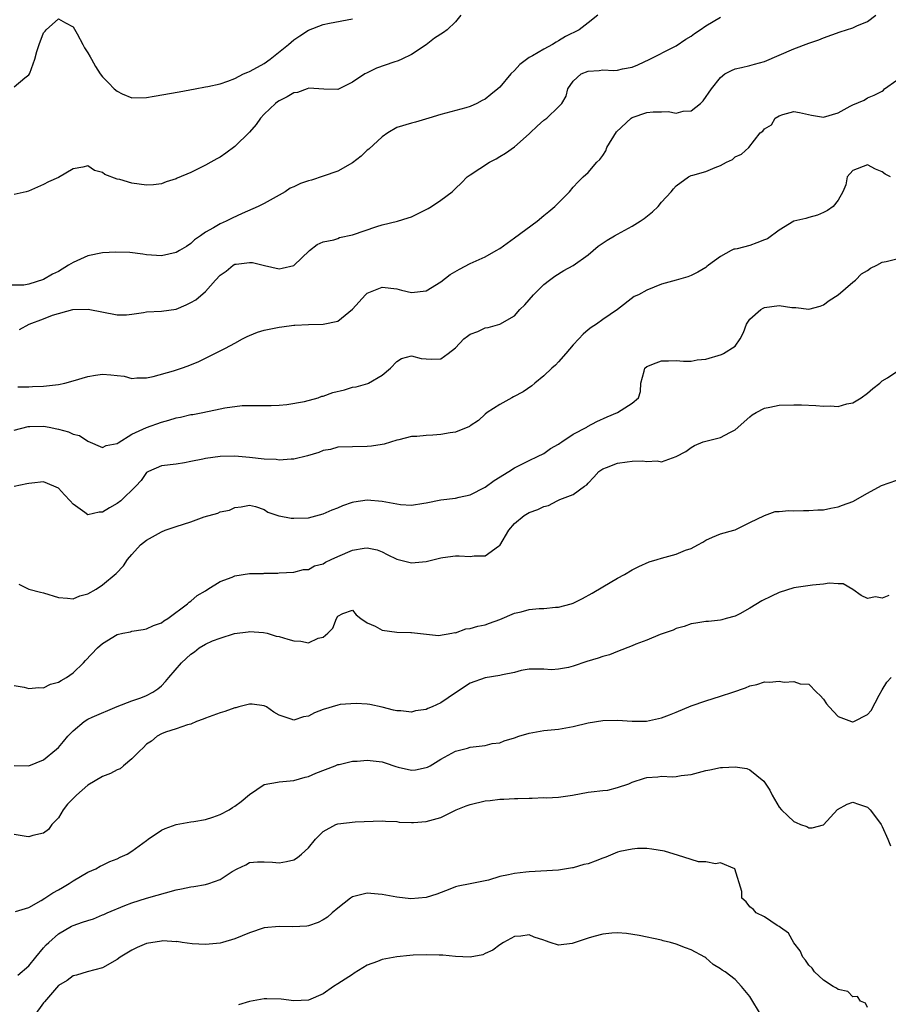
# Model space of a CAD drawing. Units: inches. Extents: x 2571000 to 2574000, y 1518000 to 1521000.
# Drawn here: x 2571476 to 2571594, y 1519423 to 1519556 of the extents above; entities that cross this region are included whole.
import ezdxf

# ---------------------------------------------------------------- set-up
doc = ezdxf.new("R2010")
doc.units = ezdxf.units.IN
doc.header["$MEASUREMENT"] = 0
doc.layers.add('LD25711518_2ft', color=254, linetype='Continuous')

msp = doc.modelspace()

# ---------------------------------------------------------------- linework, layer by layer
at = {"layer": 'LD25711518_2ft'}
for points, elevation in [([(2571554.33, 1519557), (2571553, 1519555.94), (2571551.79, 1519555), (2571549.93, 1519554.07), (2571549, 1519553.49), (2571548.67, 1519553.33), (2571548.18, 1519553), (2571547, 1519552.39), (2571545.45, 1519551.45), (2571545, 1519551.22), (2571543.72, 1519550.28), (2571543, 1519549.49), (2571542.5, 1519549), (2571541, 1519547.21), (2571540.76, 1519547), (2571539.77, 1519546.23), (2571539, 1519545.59), (2571538.59, 1519545.41), (2571537.89, 1519545), (2571537, 1519544.6), (2571536.41, 1519544.41), (2571533, 1519543.49), (2571531.36, 1519543), (2571529.56, 1519542.44), (2571529, 1519542.32), (2571527, 1519541.72), (2571525.77, 1519541), (2571525, 1519540.47), (2571523.2, 1519538.8), (2571523, 1519538.63), (2571522.18, 1519537.82), (2571521, 1519536.92), (2571519, 1519535.77), (2571517, 1519535.1), (2571515.41, 1519534.59), (2571515, 1519534.49), (2571513.9, 1519534.1), (2571513, 1519533.66), (2571512.53, 1519533.47), (2571511.84, 1519533), (2571511, 1519532.51), (2571509, 1519531.41), (2571508.17, 1519531), (2571505.98, 1519530.02), (2571504.61, 1519529.39), (2571503.81, 1519529), (2571503, 1519528.64), (2571502.08, 1519528.08), (2571501, 1519527.5), (2571500.32, 1519527), (2571499.53, 1519526.47), (2571499, 1519525.96), (2571498.43, 1519525.57), (2571497.49, 1519525), (2571497, 1519524.73), (2571495, 1519524.29), (2571494.34, 1519524.34), (2571493, 1519524.41), (2571492.5, 1519524.5), (2571490.72, 1519524.72), (2571488.8, 1519524.8), (2571487, 1519524.7), (2571485, 1519524.29), (2571483, 1519523.4), (2571482.4, 1519523), (2571481, 1519522.18), (2571480.19, 1519521.81), (2571479, 1519521.05), (2571477, 1519520.45), (2571476.32, 1519520.32), (2571474.29, 1519520.29)], 8062), ([(2571535.72, 1519557), (2571535, 1519556.09), (2571533.85, 1519555), (2571533.37, 1519554.63), (2571532.15, 1519553.85), (2571531, 1519552.97), (2571529, 1519551.64), (2571527.68, 1519551), (2571527.21, 1519550.79), (2571526.6, 1519550.6), (2571524.23, 1519549.77), (2571522.88, 1519549.12), (2571522.67, 1519549), (2571521, 1519547.89), (2571519.08, 1519546.92), (2571519, 1519546.87), (2571517.07, 1519546.93), (2571515.07, 1519547.07), (2571514.84, 1519547), (2571513.53, 1519546.47), (2571513, 1519546.45), (2571512.12, 1519545.88), (2571511, 1519545.35), (2571510.79, 1519545.21), (2571510.53, 1519545), (2571509, 1519543.55), (2571508.5, 1519543), (2571507.87, 1519542.13), (2571507, 1519541.07), (2571505, 1519539.13), (2571503.78, 1519538.22), (2571503, 1519537.71), (2571502.53, 1519537.47), (2571501.75, 1519537), (2571501, 1519536.59), (2571499, 1519535.63), (2571497.17, 1519534.83), (2571497, 1519534.74), (2571495.66, 1519534.34), (2571495, 1519534.06), (2571493.95, 1519533.95), (2571493, 1519533.88), (2571491.97, 1519534.03), (2571491, 1519534.15), (2571489.36, 1519534.64), (2571489, 1519534.71), (2571487.33, 1519535.33), (2571487, 1519535.63), (2571485.9, 1519535.9), (2571485, 1519536.5), (2571484.33, 1519536.33), (2571483, 1519536.1), (2571481, 1519534.93), (2571479.64, 1519534.36), (2571479, 1519533.99), (2571476.92, 1519533.08), (2571476.64, 1519533), (2571475, 1519532.63)], 8060), ([(2571475.51, 1519506.49), (2571477, 1519506.49), (2571477.47, 1519506.53), (2571479, 1519506.57), (2571481, 1519506.8), (2571481.9, 1519507), (2571483, 1519507.28), (2571485, 1519507.9), (2571486.05, 1519508.05), (2571487, 1519508.2), (2571488.13, 1519508.13), (2571489, 1519508.01), (2571489.93, 1519507.93), (2571491, 1519507.64), (2571491.69, 1519507.69), (2571493, 1519507.69), (2571493.89, 1519507.89), (2571496.65, 1519508.65), (2571497.73, 1519509), (2571498.66, 1519509.34), (2571500.08, 1519509.92), (2571503, 1519511.39), (2571503.72, 1519511.72), (2571505, 1519512.41), (2571506.03, 1519513), (2571506.67, 1519513.33), (2571507, 1519513.44), (2571508.09, 1519513.91), (2571509, 1519514.19), (2571511, 1519514.61), (2571511.37, 1519514.63), (2571513, 1519514.86), (2571513.15, 1519514.85), (2571515, 1519514.97), (2571517.01, 1519514.99), (2571519, 1519515.43), (2571520.97, 1519517.03), (2571522.76, 1519519), (2571523, 1519519.23), (2571525, 1519520.05), (2571527, 1519519.78), (2571527.64, 1519519.64), (2571529, 1519519.3), (2571531, 1519519.54), (2571533, 1519520.74), (2571534.27, 1519521.73), (2571535.53, 1519522.47), (2571537, 1519523.26), (2571539, 1519524.15), (2571540.51, 1519525), (2571541, 1519525.3), (2571543, 1519526.72), (2571546.08, 1519529), (2571547, 1519529.78), (2571547.69, 1519530.31), (2571548.47, 1519531), (2571550.47, 1519533), (2571551, 1519533.63), (2571551.66, 1519534.34), (2571552.33, 1519535), (2571553, 1519535.61), (2571554.21, 1519537), (2571554.61, 1519537.39), (2571555, 1519537.91), (2571555.43, 1519538.57), (2571555.56, 1519539), (2571556.86, 1519541.14), (2571558.87, 1519543), (2571559, 1519543.09), (2571561, 1519543.77), (2571561.87, 1519543.87), (2571563, 1519543.85), (2571563.9, 1519543.9), (2571565, 1519543.67), (2571565.93, 1519543.93), (2571567, 1519544), (2571568.28, 1519545), (2571568.66, 1519545.34), (2571569.78, 1519547), (2571571, 1519548.53), (2571571.62, 1519549), (2571572.52, 1519549.48), (2571573, 1519549.68), (2571573.86, 1519549.86), (2571575, 1519550.15), (2571575.65, 1519550.35), (2571577, 1519550.71), (2571579, 1519551.54), (2571581, 1519552.41), (2571583, 1519553.18), (2571584.38, 1519553.62), (2571585, 1519553.89), (2571587.28, 1519554.72), (2571589, 1519555.29), (2571589.54, 1519555.54), (2571591, 1519556.14), (2571592.13, 1519557)], 8066), ([(2571475.74, 1519514.26), (2571477.03, 1519515), (2571479, 1519515.74), (2571480.21, 1519516.21), (2571482.98, 1519516.98), (2571485.06, 1519517.06), (2571489, 1519516.25), (2571490.27, 1519516.27), (2571491, 1519516.34), (2571492.58, 1519516.58), (2571493, 1519516.67), (2571495, 1519516.77), (2571497, 1519517.04), (2571498.37, 1519517.63), (2571499, 1519517.94), (2571499.68, 1519518.32), (2571501, 1519519.43), (2571502.36, 1519521), (2571503, 1519521.67), (2571503.79, 1519522.21), (2571504.75, 1519523), (2571505, 1519523.14), (2571505.18, 1519523.17), (2571507, 1519523.38), (2571507.39, 1519523.39), (2571509.03, 1519522.97), (2571511, 1519522.54), (2571511.41, 1519522.59), (2571513, 1519522.98), (2571515.13, 1519525), (2571516.19, 1519525.81), (2571517, 1519526.18), (2571518.45, 1519526.45), (2571519, 1519526.66), (2571519.23, 1519526.77), (2571521, 1519527.16), (2571524.29, 1519528.29), (2571525, 1519528.52), (2571527.12, 1519529), (2571528.57, 1519529.43), (2571529, 1519529.6), (2571531.26, 1519530.74), (2571531.74, 1519531), (2571533, 1519531.84), (2571534.54, 1519533), (2571535, 1519533.42), (2571535.8, 1519534.2), (2571536.59, 1519535), (2571537, 1519535.29), (2571539.59, 1519537), (2571540.52, 1519537.48), (2571541, 1519537.78), (2571541.78, 1519538.22), (2571543, 1519539.1), (2571545, 1519540.87), (2571545.12, 1519541), (2571546.1, 1519541.9), (2571547, 1519542.7), (2571547.42, 1519543), (2571549, 1519544.54), (2571549.44, 1519545), (2571550.01, 1519545.99), (2571550.25, 1519547), (2571551, 1519548.03), (2571552.08, 1519549), (2571553, 1519549.39), (2571554.52, 1519549.48), (2571555, 1519549.58), (2571556.51, 1519549.49), (2571557, 1519549.53), (2571557.71, 1519549.71), (2571559, 1519549.93), (2571559.77, 1519550.23), (2571561.41, 1519551), (2571564.62, 1519552.62), (2571565, 1519552.83), (2571566.28, 1519553.72), (2571567, 1519554.12), (2571567.48, 1519554.52), (2571568.25, 1519555), (2571569, 1519555.53), (2571571, 1519556.71)], 8064), ([(2571475, 1519547.25), (2571476.46, 1519548.46), (2571477, 1519548.88), (2571477.09, 1519549), (2571477.11, 1519549.11), (2571477.79, 1519551), (2571478.07, 1519552.07), (2571478.37, 1519553), (2571479, 1519554.57), (2571479.19, 1519554.81), (2571479.36, 1519555), (2571481, 1519556.47), (2571481.97, 1519555.97), (2571483, 1519555.39), (2571483.55, 1519554.45), (2571484.34, 1519553), (2571484.56, 1519552.56), (2571485, 1519551.89), (2571485.32, 1519551.32), (2571485.51, 1519551), (2571486.03, 1519550.03), (2571486.69, 1519549), (2571487, 1519548.6), (2571487.81, 1519547.81), (2571488.57, 1519547), (2571489, 1519546.64), (2571489.69, 1519546.31), (2571491, 1519545.76), (2571493, 1519545.78), (2571494.01, 1519545.99), (2571497.41, 1519546.59), (2571499.6, 1519547), (2571501, 1519547.24), (2571501.3, 1519547.3), (2571503, 1519547.68), (2571504.03, 1519548.03), (2571505, 1519548.4), (2571506.19, 1519549), (2571506.75, 1519549.25), (2571507, 1519549.34), (2571508.06, 1519549.94), (2571509, 1519550.44), (2571509.81, 1519551), (2571512.29, 1519553), (2571512.66, 1519553.34), (2571513, 1519553.62), (2571513.81, 1519554.19), (2571515, 1519554.97), (2571517, 1519555.74), (2571517.88, 1519555.88), (2571521, 1519556.51)], 8058), ([(2571475, 1519500.59), (2571476.91, 1519501.09), (2571477.11, 1519501.11), (2571479, 1519501.13), (2571479.75, 1519501), (2571480.79, 1519500.79), (2571481, 1519500.73), (2571482.39, 1519500.39), (2571483, 1519500.06), (2571483.86, 1519499.86), (2571485, 1519499.08), (2571487, 1519498.24), (2571487.49, 1519498.51), (2571489, 1519498.77), (2571489.11, 1519498.89), (2571491, 1519500.05), (2571493, 1519500.97), (2571495, 1519501.69), (2571496.04, 1519501.96), (2571497, 1519502.28), (2571497.62, 1519502.38), (2571499, 1519502.71), (2571499.26, 1519502.73), (2571500.66, 1519503), (2571503, 1519503.48), (2571503.65, 1519503.65), (2571505.97, 1519503.97), (2571507, 1519503.94), (2571507.96, 1519503.96), (2571509, 1519503.93), (2571509.93, 1519503.93), (2571511, 1519504.01), (2571512.07, 1519504.07), (2571514.47, 1519504.47), (2571516.3, 1519505), (2571516.8, 1519505.2), (2571517, 1519505.22), (2571518.3, 1519505.7), (2571519.91, 1519506.09), (2571521, 1519506.42), (2571521.5, 1519506.5), (2571523.05, 1519506.95), (2571523.17, 1519507), (2571525, 1519508.06), (2571526.16, 1519509), (2571527, 1519509.94), (2571527.66, 1519510.34), (2571529, 1519510.7), (2571530.34, 1519510.34), (2571531, 1519510.28), (2571531.76, 1519510.24), (2571533, 1519510.3), (2571533.99, 1519511), (2571535, 1519511.77), (2571536.14, 1519513), (2571536.64, 1519513.36), (2571537, 1519513.66), (2571538.01, 1519513.99), (2571539, 1519514.51), (2571539.43, 1519514.57), (2571541, 1519515.01), (2571543, 1519516.14), (2571543.73, 1519517), (2571544.39, 1519517.61), (2571545, 1519518.29), (2571545.57, 1519519), (2571547, 1519520.39), (2571547.75, 1519521), (2571548.48, 1519521.52), (2571549.72, 1519522.28), (2571551, 1519522.99), (2571553, 1519524.44), (2571554.4, 1519525.6), (2571555.59, 1519526.41), (2571556.61, 1519527), (2571557, 1519527.24), (2571559, 1519528.32), (2571560.11, 1519529), (2571560.63, 1519529.37), (2571561.75, 1519530.25), (2571562.52, 1519531), (2571563, 1519531.56), (2571564.32, 1519533), (2571564.6, 1519533.4), (2571565, 1519533.82), (2571566.65, 1519535), (2571567, 1519535.18), (2571567.26, 1519535.26), (2571569, 1519535.76), (2571570.3, 1519536.3), (2571571, 1519536.56), (2571571.84, 1519537), (2571572.62, 1519537.38), (2571573, 1519537.72), (2571573.88, 1519538.12), (2571574.86, 1519539), (2571576.42, 1519541), (2571576.76, 1519541.24), (2571577, 1519541.56), (2571577.93, 1519542.07), (2571578.42, 1519543), (2571579, 1519543.32), (2571579.5, 1519543.5), (2571581, 1519543.88), (2571581.76, 1519543.76), (2571583.39, 1519543.39), (2571585, 1519543.12), (2571587, 1519543.71), (2571588.63, 1519544.63), (2571589, 1519544.82), (2571590.54, 1519545.46), (2571591, 1519545.75), (2571591.89, 1519546.11), (2571593, 1519546.66), (2571593.18, 1519546.82), (2571593.31, 1519547), (2571595, 1519548.17)], 8068), ([(2571594.14, 1519535), (2571593.4, 1519535.4), (2571593, 1519535.71), (2571592.07, 1519536.07), (2571591, 1519536.65), (2571589, 1519535.87), (2571588.24, 1519535), (2571588.06, 1519533.94), (2571587.64, 1519533), (2571587, 1519531.86), (2571586.34, 1519531), (2571585.54, 1519530.46), (2571585, 1519530.17), (2571584.2, 1519529.8), (2571583, 1519529.51), (2571582.62, 1519529.38), (2571580.99, 1519529.01), (2571579, 1519527.79), (2571577.39, 1519526.61), (2571577, 1519526.44), (2571575.96, 1519526.04), (2571575, 1519525.71), (2571573.26, 1519525.26), (2571573, 1519525.21), (2571572.83, 1519525.17), (2571572.44, 1519525), (2571571, 1519524.19), (2571569.38, 1519523), (2571569.15, 1519522.85), (2571569, 1519522.72), (2571567.92, 1519522.08), (2571567, 1519521.6), (2571566.58, 1519521.42), (2571564.99, 1519520.99), (2571563, 1519520.43), (2571561, 1519519.61), (2571559.86, 1519519), (2571559.27, 1519518.74), (2571557, 1519516.99), (2571555, 1519515.63), (2571554.17, 1519515), (2571553.44, 1519514.56), (2571553, 1519514.25), (2571552.35, 1519513.65), (2571551.77, 1519513), (2571551, 1519512.2), (2571549.97, 1519511), (2571549, 1519509.9), (2571548.56, 1519509.44), (2571548.07, 1519509), (2571547, 1519507.96), (2571545.79, 1519507), (2571545.37, 1519506.63), (2571544.19, 1519505.81), (2571542.89, 1519505.11), (2571542.63, 1519505), (2571541, 1519504.09), (2571539.29, 1519503), (2571539, 1519502.77), (2571538.1, 1519501.9), (2571537, 1519501.18), (2571536.9, 1519501.1), (2571535, 1519500.32), (2571534.24, 1519500.24), (2571533, 1519500), (2571531.91, 1519499.91), (2571531, 1519499.89), (2571529.72, 1519499.72), (2571529, 1519499.73), (2571527.3, 1519499.3), (2571527, 1519499.24), (2571525.29, 1519498.71), (2571525, 1519498.65), (2571523.58, 1519498.42), (2571523, 1519498.37), (2571521, 1519498.35), (2571519, 1519498.27), (2571518.01, 1519497.99), (2571517, 1519497.82), (2571516.43, 1519497.57), (2571514.88, 1519497.12), (2571513, 1519496.65), (2571512.67, 1519496.67), (2571511, 1519496.54), (2571510.6, 1519496.6), (2571509, 1519496.65), (2571507, 1519496.87), (2571505, 1519497.05), (2571503, 1519497), (2571501, 1519496.76), (2571500.66, 1519496.66), (2571499, 1519496.36), (2571498.17, 1519496.17), (2571497, 1519495.97), (2571495, 1519495.74), (2571493.26, 1519495), (2571493, 1519494.86), (2571492.24, 1519493.76), (2571491.51, 1519493), (2571489.51, 1519491), (2571489, 1519490.62), (2571487.96, 1519490.04), (2571487, 1519489.45), (2571486.55, 1519489.45), (2571485, 1519489.1), (2571484.59, 1519489.41), (2571483, 1519490.52), (2571482.59, 1519491), (2571481.82, 1519491.82), (2571481, 1519492.72), (2571480.4, 1519493), (2571479, 1519493.56), (2571477.4, 1519493.4), (2571477, 1519493.37), (2571476.71, 1519493.29), (2571475, 1519492.92)], 8070), ([(2571475.65, 1519479.65), (2571476.99, 1519479), (2571478.57, 1519478.57), (2571479, 1519478.48), (2571481, 1519477.86), (2571482.23, 1519477.77), (2571483, 1519477.69), (2571483.92, 1519478.08), (2571485, 1519478.34), (2571486.14, 1519479), (2571487, 1519479.58), (2571488.87, 1519481.13), (2571489.84, 1519482.16), (2571490.41, 1519483), (2571491, 1519483.72), (2571492.16, 1519485), (2571493, 1519485.63), (2571495, 1519486.78), (2571495.5, 1519487), (2571497, 1519487.52), (2571499, 1519488.16), (2571500.8, 1519488.8), (2571502.67, 1519489.33), (2571503, 1519489.5), (2571504.26, 1519489.74), (2571505, 1519490.1), (2571505.84, 1519490.16), (2571507, 1519490.4), (2571507.79, 1519490.21), (2571509, 1519489.81), (2571509.47, 1519489.47), (2571510.96, 1519488.96), (2571511, 1519488.96), (2571512.63, 1519488.63), (2571513, 1519488.62), (2571515, 1519488.7), (2571517, 1519489.24), (2571518.23, 1519489.77), (2571519, 1519490.05), (2571519.66, 1519490.34), (2571521, 1519490.81), (2571521.15, 1519490.85), (2571523, 1519491.14), (2571525, 1519490.97), (2571527.5, 1519490.5), (2571529, 1519490.4), (2571530.67, 1519490.67), (2571531, 1519490.71), (2571533, 1519491.14), (2571535, 1519491.37), (2571535.5, 1519491.5), (2571537, 1519491.8), (2571539, 1519492.85), (2571540.26, 1519493.74), (2571542.25, 1519495), (2571543, 1519495.49), (2571545, 1519496.47), (2571546.13, 1519497), (2571547, 1519497.44), (2571547.91, 1519498.09), (2571549, 1519498.7), (2571549.17, 1519498.83), (2571549.45, 1519499), (2571551, 1519500.06), (2571552.82, 1519501), (2571552.92, 1519501.08), (2571554.22, 1519501.78), (2571555.61, 1519502.39), (2571557.03, 1519503), (2571559, 1519504.27), (2571559.88, 1519505), (2571560.15, 1519505.85), (2571560.2, 1519507), (2571560.62, 1519508.62), (2571560.73, 1519509), (2571561, 1519509.23), (2571562.27, 1519509.73), (2571563, 1519510.04), (2571563.96, 1519510.04), (2571565, 1519510.06), (2571565.96, 1519509.96), (2571567, 1519509.97), (2571567.83, 1519510.17), (2571569, 1519510.26), (2571571.14, 1519510.86), (2571571.44, 1519511), (2571573, 1519512.03), (2571573.67, 1519513), (2571574.14, 1519513.86), (2571574.53, 1519515), (2571575, 1519515.7), (2571576.49, 1519517), (2571576.81, 1519517.19), (2571577, 1519517.28), (2571579, 1519517.53), (2571580.72, 1519517.28), (2571581.26, 1519517.26), (2571583, 1519517.03), (2571584.54, 1519517.46), (2571585, 1519517.61), (2571585.78, 1519518.22), (2571587, 1519518.97), (2571589, 1519520.71), (2571589.38, 1519521), (2571590.17, 1519521.83), (2571591, 1519522.31), (2571591.39, 1519522.61), (2571592.24, 1519523), (2571593, 1519523.41), (2571593.52, 1519523.52), (2571595, 1519523.88)], 8072), ([(2571475, 1519465.89), (2571476.34, 1519465.66), (2571477, 1519465.48), (2571478.36, 1519465.64), (2571479, 1519465.59), (2571479.94, 1519466.06), (2571481, 1519466.34), (2571481.4, 1519466.6), (2571482.11, 1519467), (2571483, 1519467.63), (2571484.43, 1519469), (2571484.69, 1519469.31), (2571486.32, 1519471), (2571487, 1519471.59), (2571489, 1519472.81), (2571489.77, 1519473), (2571490.79, 1519473.21), (2571491, 1519473.28), (2571492.51, 1519473.49), (2571493, 1519473.59), (2571493.95, 1519474.05), (2571495, 1519474.43), (2571495.32, 1519474.68), (2571495.87, 1519475), (2571498.57, 1519477), (2571498.78, 1519477.22), (2571499, 1519477.37), (2571499.87, 1519478.13), (2571501, 1519478.77), (2571501.33, 1519479), (2571503, 1519480.02), (2571504.63, 1519480.63), (2571505, 1519480.82), (2571507, 1519481.12), (2571508.87, 1519481.13), (2571509, 1519481.18), (2571510.84, 1519481.16), (2571511, 1519481.23), (2571513, 1519481.32), (2571514.32, 1519481.68), (2571515, 1519481.65), (2571515.84, 1519482.16), (2571517, 1519482.43), (2571517.33, 1519482.67), (2571518.07, 1519483), (2571519, 1519483.45), (2571521, 1519484.3), (2571522.56, 1519484.56), (2571523, 1519484.59), (2571524.33, 1519484.33), (2571525, 1519484.06), (2571525.72, 1519483.72), (2571527, 1519483.06), (2571529, 1519482.57), (2571531, 1519482.74), (2571533, 1519483.26), (2571533.28, 1519483.28), (2571535, 1519483.51), (2571535.5, 1519483.5), (2571537, 1519483.41), (2571537.52, 1519483.52), (2571539, 1519483.53), (2571540.85, 1519484.85), (2571541, 1519484.93), (2571542.25, 1519487), (2571543, 1519487.91), (2571544.3, 1519489), (2571545, 1519489.4), (2571546.18, 1519489.82), (2571547, 1519490.23), (2571547.63, 1519490.37), (2571548.82, 1519491), (2571549, 1519491.07), (2571549.17, 1519491.17), (2571551, 1519491.87), (2571552.53, 1519493), (2571552.82, 1519493.18), (2571553, 1519493.4), (2571553.79, 1519494.21), (2571554.45, 1519495), (2571555, 1519495.34), (2571555.52, 1519495.52), (2571557, 1519496.11), (2571558.3, 1519496.3), (2571559, 1519496.38), (2571560.41, 1519496.41), (2571561, 1519496.32), (2571562.42, 1519496.42), (2571563, 1519496.3), (2571564.99, 1519497.01), (2571566.3, 1519497.7), (2571567, 1519498.25), (2571567.48, 1519498.52), (2571568.67, 1519499), (2571569, 1519499.11), (2571571, 1519499.6), (2571572.26, 1519500.26), (2571573, 1519500.63), (2571575, 1519502.41), (2571575.33, 1519502.67), (2571575.84, 1519503), (2571577, 1519503.6), (2571577.72, 1519503.72), (2571579, 1519504), (2571581, 1519504.05), (2571582.04, 1519504.04), (2571583.98, 1519503.97), (2571585, 1519503.86), (2571585.92, 1519503.92), (2571587, 1519503.82), (2571588.17, 1519504.17), (2571589, 1519504.31), (2571590.13, 1519505), (2571591, 1519505.62), (2571591.72, 1519506.28), (2571592.69, 1519507), (2571593, 1519507.29), (2571593.7, 1519507.7), (2571595, 1519508.59)], 8074), ([(2571475, 1519455.03), (2571477, 1519454.99), (2571479, 1519455.79), (2571480.75, 1519457.25), (2571481, 1519457.49), (2571481.72, 1519458.28), (2571482.31, 1519459), (2571483, 1519459.75), (2571484.51, 1519461), (2571485, 1519461.31), (2571485.58, 1519461.58), (2571489, 1519463.04), (2571491, 1519463.8), (2571492.23, 1519464.23), (2571493, 1519464.56), (2571493.84, 1519465), (2571494.53, 1519465.47), (2571495, 1519465.86), (2571495.57, 1519466.43), (2571496.03, 1519467), (2571497.75, 1519469), (2571499, 1519470.15), (2571499.52, 1519470.48), (2571500.15, 1519471), (2571501, 1519471.52), (2571501.97, 1519471.97), (2571503, 1519472.33), (2571504.95, 1519472.95), (2571506.79, 1519473.21), (2571507, 1519473.26), (2571508.88, 1519473.12), (2571509.38, 1519473), (2571510.6, 1519472.6), (2571511, 1519472.55), (2571512.18, 1519472.18), (2571513, 1519471.95), (2571513.94, 1519471.94), (2571515, 1519471.68), (2571516.32, 1519472.32), (2571517, 1519472.46), (2571517.63, 1519473), (2571518.33, 1519473.67), (2571518.8, 1519475), (2571519, 1519475.3), (2571519.67, 1519475.67), (2571521, 1519476.16), (2571521.5, 1519475.5), (2571522.14, 1519475), (2571523, 1519474.4), (2571524.05, 1519473.95), (2571525, 1519473.41), (2571527, 1519473.13), (2571528.91, 1519473.09), (2571529, 1519473.11), (2571532.67, 1519472.68), (2571534.5, 1519473), (2571534.91, 1519473.09), (2571535, 1519473.08), (2571536.4, 1519473.6), (2571537, 1519473.64), (2571538.03, 1519473.97), (2571539, 1519474.16), (2571539.61, 1519474.39), (2571541, 1519474.86), (2571543, 1519475.71), (2571543.9, 1519475.9), (2571545, 1519476.21), (2571546.35, 1519476.35), (2571547, 1519476.38), (2571548.56, 1519476.56), (2571549, 1519476.54), (2571550.69, 1519477), (2571551, 1519477.11), (2571552.27, 1519477.73), (2571553.56, 1519478.44), (2571555, 1519479.32), (2571557, 1519480.48), (2571557.94, 1519481), (2571559, 1519481.62), (2571559.91, 1519482.09), (2571561.31, 1519482.69), (2571562.38, 1519483), (2571563, 1519483.2), (2571565, 1519483.73), (2571566.27, 1519484.27), (2571567, 1519484.53), (2571567.93, 1519485), (2571568.61, 1519485.39), (2571569, 1519485.67), (2571569.93, 1519486.07), (2571571, 1519486.49), (2571572.83, 1519487), (2571573, 1519487.06), (2571575, 1519488.04), (2571577, 1519488.98), (2571578.45, 1519489.55), (2571579, 1519489.54), (2571580.3, 1519489.7), (2571581, 1519489.65), (2571582.3, 1519489.7), (2571583, 1519489.66), (2571584.25, 1519489.75), (2571585, 1519489.77), (2571586.01, 1519489.99), (2571587, 1519490.17), (2571587.58, 1519490.42), (2571589, 1519490.89), (2571591, 1519492.05), (2571592.91, 1519493.09), (2571595, 1519493.82)], 8076), ([(2571593.88, 1519478.12), (2571593, 1519477.75), (2571592.07, 1519477.93), (2571591, 1519477.72), (2571590.12, 1519478.12), (2571589, 1519478.95), (2571587.7, 1519479.7), (2571587, 1519479.7), (2571585.8, 1519479.8), (2571585, 1519479.67), (2571583.53, 1519479.53), (2571581, 1519479.15), (2571579, 1519478.55), (2571577.94, 1519478.06), (2571576.61, 1519477.39), (2571575, 1519476.39), (2571573.66, 1519475.66), (2571573, 1519475.32), (2571571.8, 1519475), (2571571.18, 1519474.82), (2571571, 1519474.76), (2571569.38, 1519474.62), (2571569, 1519474.58), (2571567.65, 1519474.35), (2571567, 1519474.26), (2571566.07, 1519473.93), (2571565, 1519473.64), (2571564.56, 1519473.44), (2571562.81, 1519472.81), (2571561, 1519472.07), (2571559.52, 1519471.52), (2571559, 1519471.3), (2571557, 1519470.53), (2571555.92, 1519470.08), (2571555, 1519469.85), (2571554.39, 1519469.61), (2571552.86, 1519469.14), (2571551, 1519468.52), (2571550.35, 1519468.35), (2571549, 1519468.13), (2571548.05, 1519468.05), (2571547, 1519468.14), (2571546.11, 1519468.11), (2571545, 1519468.12), (2571543.93, 1519467.93), (2571543, 1519467.67), (2571541.37, 1519467.37), (2571541, 1519467.26), (2571539, 1519466.95), (2571537, 1519466.22), (2571535, 1519464.91), (2571533, 1519463.55), (2571531.82, 1519463), (2571531.23, 1519462.77), (2571531, 1519462.66), (2571529.54, 1519462.46), (2571529, 1519462.3), (2571527.54, 1519462.46), (2571527, 1519462.46), (2571526.56, 1519462.56), (2571525, 1519462.96), (2571523.32, 1519463.32), (2571523, 1519463.36), (2571521.47, 1519463.47), (2571519.3, 1519463.3), (2571519, 1519463.24), (2571517, 1519462.66), (2571515.81, 1519462.19), (2571515, 1519461.74), (2571514.34, 1519461.66), (2571513, 1519461.18), (2571512.67, 1519461.33), (2571511, 1519461.88), (2571510.29, 1519462.29), (2571509.31, 1519463), (2571509, 1519463.16), (2571507.35, 1519463.35), (2571507, 1519463.35), (2571505.52, 1519463), (2571505.13, 1519462.87), (2571505, 1519462.87), (2571503.65, 1519462.35), (2571503, 1519462.2), (2571501, 1519461.48), (2571500.67, 1519461.33), (2571499.8, 1519461), (2571499, 1519460.66), (2571498.55, 1519460.55), (2571497, 1519460), (2571495.56, 1519459.56), (2571495, 1519459.33), (2571494.41, 1519459), (2571493.68, 1519458.32), (2571493, 1519457.93), (2571492.55, 1519457.45), (2571492.02, 1519457), (2571491, 1519455.92), (2571489.86, 1519455), (2571489.4, 1519454.6), (2571489, 1519454.46), (2571488.07, 1519453.93), (2571487, 1519453.55), (2571485, 1519452.35), (2571483.46, 1519451), (2571482.24, 1519449.76), (2571481.66, 1519449), (2571481, 1519447.94), (2571480.13, 1519447), (2571479.65, 1519446.35), (2571479, 1519445.83), (2571477.53, 1519445.53), (2571477, 1519445.35), (2571476.61, 1519445.39), (2571475, 1519445.64)], 8078), ([(2571475.17, 1519435.17), (2571477, 1519435.75), (2571478.67, 1519436.67), (2571479.18, 1519437), (2571480.25, 1519437.75), (2571481, 1519438.14), (2571481.55, 1519438.45), (2571482.47, 1519439), (2571483, 1519439.36), (2571485, 1519440.53), (2571486.09, 1519441), (2571486.67, 1519441.33), (2571487, 1519441.48), (2571488, 1519442), (2571489, 1519442.34), (2571489.42, 1519442.58), (2571490.34, 1519443), (2571491, 1519443.41), (2571493, 1519444.86), (2571493.23, 1519445), (2571495, 1519446.23), (2571495.51, 1519446.49), (2571497, 1519447.03), (2571499, 1519447.39), (2571499.42, 1519447.42), (2571501, 1519447.7), (2571501.99, 1519447.99), (2571503, 1519448.37), (2571504.23, 1519449), (2571504.69, 1519449.31), (2571505, 1519449.49), (2571505.87, 1519450.12), (2571507, 1519451.1), (2571509, 1519452.44), (2571510.77, 1519452.77), (2571511, 1519452.83), (2571513, 1519453), (2571514.55, 1519453.45), (2571515, 1519453.54), (2571516, 1519454), (2571518.63, 1519455), (2571519, 1519455.16), (2571519.18, 1519455.18), (2571521, 1519455.63), (2571521.63, 1519455.63), (2571523, 1519455.76), (2571525, 1519455.52), (2571525.41, 1519455.41), (2571526.89, 1519454.89), (2571527.19, 1519454.81), (2571529, 1519454.4), (2571529.56, 1519454.44), (2571531, 1519454.75), (2571531.18, 1519454.82), (2571531.53, 1519455), (2571533, 1519455.91), (2571535, 1519457), (2571536.62, 1519457.38), (2571537, 1519457.52), (2571539, 1519457.77), (2571539.99, 1519458.01), (2571541, 1519458.12), (2571541.62, 1519458.38), (2571543, 1519458.78), (2571543.61, 1519459), (2571545, 1519459.44), (2571547, 1519459.77), (2571549, 1519459.95), (2571551, 1519460.34), (2571553, 1519460.83), (2571555, 1519461.16), (2571557, 1519461.18), (2571559, 1519461.05), (2571560.95, 1519461.05), (2571562.6, 1519461.4), (2571563, 1519461.5), (2571564.07, 1519461.93), (2571565, 1519462.29), (2571567, 1519463.12), (2571569, 1519463.84), (2571571, 1519464.44), (2571572.69, 1519465), (2571574.4, 1519465.6), (2571575, 1519465.85), (2571575.95, 1519466.05), (2571577, 1519466.38), (2571577.66, 1519466.34), (2571579, 1519466.49), (2571579.65, 1519466.35), (2571581, 1519466.44), (2571581.86, 1519466.14), (2571583, 1519466.1), (2571584.04, 1519465), (2571584.54, 1519464.54), (2571585, 1519464.06), (2571585.42, 1519463.42), (2571585.77, 1519463), (2571587, 1519461.71), (2571588.82, 1519461), (2571588.95, 1519460.95), (2571589, 1519460.95), (2571589.12, 1519461), (2571591, 1519461.97), (2571591.49, 1519462.51), (2571592.59, 1519464.59), (2571593, 1519465.31), (2571593.64, 1519466.36), (2571594.22, 1519467)], 8080), ([(2571475.48, 1519426.52), (2571477, 1519427.83), (2571477.94, 1519429), (2571479, 1519430.25), (2571479.35, 1519430.65), (2571479.7, 1519431), (2571481, 1519432.17), (2571482.8, 1519433.2), (2571483, 1519433.29), (2571484.28, 1519433.72), (2571485, 1519433.99), (2571485.79, 1519434.21), (2571487, 1519434.73), (2571487.2, 1519434.8), (2571487.63, 1519435), (2571490.02, 1519436.02), (2571491, 1519436.37), (2571492.97, 1519437), (2571497, 1519438.14), (2571497.73, 1519438.27), (2571499, 1519438.55), (2571499.42, 1519438.58), (2571501, 1519438.88), (2571501.47, 1519439), (2571503, 1519439.53), (2571504.63, 1519440.63), (2571505.29, 1519441), (2571506.47, 1519441.53), (2571507, 1519441.85), (2571508.07, 1519441.93), (2571509, 1519441.96), (2571510.09, 1519441.91), (2571511, 1519441.79), (2571512.01, 1519441.99), (2571513, 1519442.22), (2571513.49, 1519442.51), (2571514.07, 1519443), (2571515, 1519443.86), (2571515.97, 1519445), (2571517, 1519446.06), (2571518.74, 1519447), (2571519, 1519447.11), (2571521.37, 1519447.37), (2571525, 1519447.52), (2571525.45, 1519447.45), (2571527, 1519447.4), (2571527.33, 1519447.33), (2571529, 1519447.28), (2571529.28, 1519447.28), (2571531, 1519447.43), (2571533, 1519447.98), (2571535.07, 1519449), (2571536.45, 1519449.55), (2571537, 1519449.73), (2571539, 1519450.23), (2571539.72, 1519450.28), (2571541, 1519450.47), (2571541.54, 1519450.46), (2571543, 1519450.55), (2571543.45, 1519450.55), (2571545, 1519450.61), (2571545.39, 1519450.61), (2571547, 1519450.66), (2571547.37, 1519450.63), (2571549, 1519450.74), (2571550.91, 1519451), (2571553, 1519451.41), (2571553.43, 1519451.43), (2571555, 1519451.63), (2571555.68, 1519451.68), (2571557, 1519452.02), (2571558.56, 1519452.56), (2571559, 1519452.75), (2571560.68, 1519453.32), (2571561, 1519453.38), (2571562.5, 1519453.5), (2571563, 1519453.56), (2571564.49, 1519453.51), (2571565, 1519453.54), (2571565.66, 1519453.66), (2571567, 1519453.81), (2571569, 1519454.34), (2571569.54, 1519454.46), (2571571, 1519454.74), (2571571.26, 1519454.74), (2571573, 1519454.86), (2571574.61, 1519454.61), (2571575, 1519454.44), (2571576.89, 1519452.89), (2571577.7, 1519451.7), (2571578.04, 1519451), (2571579, 1519449.39), (2571579.29, 1519449), (2571580.18, 1519448.18), (2571581, 1519447.4), (2571581.29, 1519447.29), (2571581.88, 1519447), (2571582.73, 1519446.73), (2571583, 1519446.58), (2571583.45, 1519446.55), (2571585, 1519446.95), (2571586.93, 1519449.07), (2571588.21, 1519449.79), (2571589, 1519450.05), (2571589.77, 1519449.77), (2571591, 1519449.39), (2571591.37, 1519449), (2571592.06, 1519448.06), (2571592.87, 1519447), (2571593, 1519446.75), (2571593.75, 1519445), (2571594.11, 1519444.11)], 8082), ([(2571591, 1519422.14), (2571590.72, 1519422.72), (2571590.03, 1519423), (2571589.65, 1519423.65), (2571589, 1519423.59), (2571588.3, 1519424.3), (2571587, 1519424.57), (2571586.77, 1519424.77), (2571586.33, 1519425), (2571585, 1519425.88), (2571583.81, 1519427), (2571583.48, 1519427.48), (2571583, 1519427.9), (2571582.57, 1519428.57), (2571582.21, 1519429), (2571581.83, 1519429.83), (2571581, 1519430.94), (2571580.25, 1519432.25), (2571579.16, 1519433), (2571579, 1519433.14), (2571578.7, 1519433.3), (2571577, 1519434.46), (2571575.87, 1519435), (2571575.48, 1519435.48), (2571575, 1519435.81), (2571574.49, 1519436.49), (2571573.9, 1519437), (2571573.9, 1519437.9), (2571572.97, 1519440.97), (2571571, 1519441.79), (2571570.31, 1519441.69), (2571569, 1519441.92), (2571568.04, 1519441.96), (2571567, 1519442.24), (2571565.17, 1519442.83), (2571564.72, 1519443), (2571563.4, 1519443.4), (2571561.67, 1519443.67), (2571561, 1519443.75), (2571559.74, 1519443.74), (2571559, 1519443.68), (2571557.34, 1519443.34), (2571557, 1519443.25), (2571556.39, 1519443), (2571555.43, 1519442.57), (2571555, 1519442.46), (2571553.98, 1519442.02), (2571553, 1519441.69), (2571552.44, 1519441.56), (2571551, 1519441.13), (2571550.87, 1519441.13), (2571549, 1519440.83), (2571545, 1519440.57), (2571544.54, 1519440.54), (2571543, 1519440.37), (2571542.17, 1519440.17), (2571541, 1519439.94), (2571539.47, 1519439.47), (2571539, 1519439.35), (2571537, 1519438.95), (2571535.35, 1519438.65), (2571535, 1519438.53), (2571534.22, 1519438.22), (2571532.44, 1519437.56), (2571531, 1519437.09), (2571528.93, 1519436.93), (2571527, 1519437.14), (2571525, 1519437.48), (2571524.47, 1519437.53), (2571523, 1519437.67), (2571522.45, 1519437.55), (2571521, 1519437.2), (2571520.71, 1519437), (2571519, 1519435.66), (2571518.22, 1519435), (2571517.57, 1519434.43), (2571517, 1519434.07), (2571516.31, 1519433.69), (2571515, 1519433.26), (2571514.78, 1519433.22), (2571512.88, 1519433.12), (2571511, 1519433.15), (2571509, 1519432.95), (2571507, 1519432.31), (2571505, 1519431.49), (2571503.32, 1519431), (2571503, 1519430.89), (2571501, 1519430.69), (2571499.21, 1519430.79), (2571497.84, 1519431), (2571497.1, 1519431.1), (2571497, 1519431.09), (2571495.21, 1519431.21), (2571495, 1519431.18), (2571493, 1519430.86), (2571491.7, 1519430.3), (2571491, 1519429.95), (2571489.41, 1519429), (2571489, 1519428.65), (2571487, 1519427.54), (2571484.93, 1519427), (2571483.48, 1519426.52), (2571483, 1519426.44), (2571482.2, 1519425.8), (2571481, 1519425.12), (2571480.2, 1519424.2), (2571479.1, 1519422.9), (2571479, 1519422.8), (2571477.7, 1519421)], 8084), ([(2571576.57, 1519421), (2571575, 1519423.64), (2571573.88, 1519425), (2571573, 1519425.96), (2571571.64, 1519427), (2571571.24, 1519427.24), (2571571, 1519427.42), (2571570, 1519428), (2571569, 1519428.91), (2571568.87, 1519429), (2571567, 1519430), (2571566.24, 1519430.24), (2571565, 1519430.77), (2571564.2, 1519431), (2571563.22, 1519431.22), (2571563, 1519431.29), (2571559.95, 1519431.95), (2571558.21, 1519432.21), (2571557, 1519432.27), (2571556.25, 1519432.25), (2571555, 1519432.1), (2571553.81, 1519431.81), (2571553, 1519431.58), (2571551.27, 1519431), (2571551, 1519430.89), (2571550.86, 1519430.86), (2571549, 1519430.61), (2571547.87, 1519431), (2571547.2, 1519431.2), (2571547, 1519431.29), (2571545.7, 1519431.7), (2571545, 1519432), (2571543.85, 1519431.85), (2571543, 1519431.79), (2571541.53, 1519431), (2571541, 1519430.67), (2571540.05, 1519429.95), (2571539, 1519429.48), (2571538.68, 1519429.32), (2571537, 1519428.98), (2571535, 1519429.06), (2571533.28, 1519429.28), (2571532.75, 1519429.25), (2571531, 1519429.31), (2571529.24, 1519429.24), (2571528.79, 1519429.21), (2571527, 1519429.02), (2571525, 1519428.65), (2571524.38, 1519428.38), (2571523, 1519427.89), (2571521.2, 1519426.8), (2571521, 1519426.65), (2571519.99, 1519426.01), (2571519, 1519425.35), (2571518.42, 1519425), (2571517, 1519424.01), (2571515, 1519423.13), (2571513, 1519423.05), (2571511.27, 1519423.27), (2571509.32, 1519423.32), (2571509, 1519423.31), (2571507, 1519422.96), (2571505.48, 1519422.52)], 8086)]:
    msp.add_lwpolyline(points, dxfattribs=dict(at, elevation=elevation))

doc.saveas('drawing.dxf')
